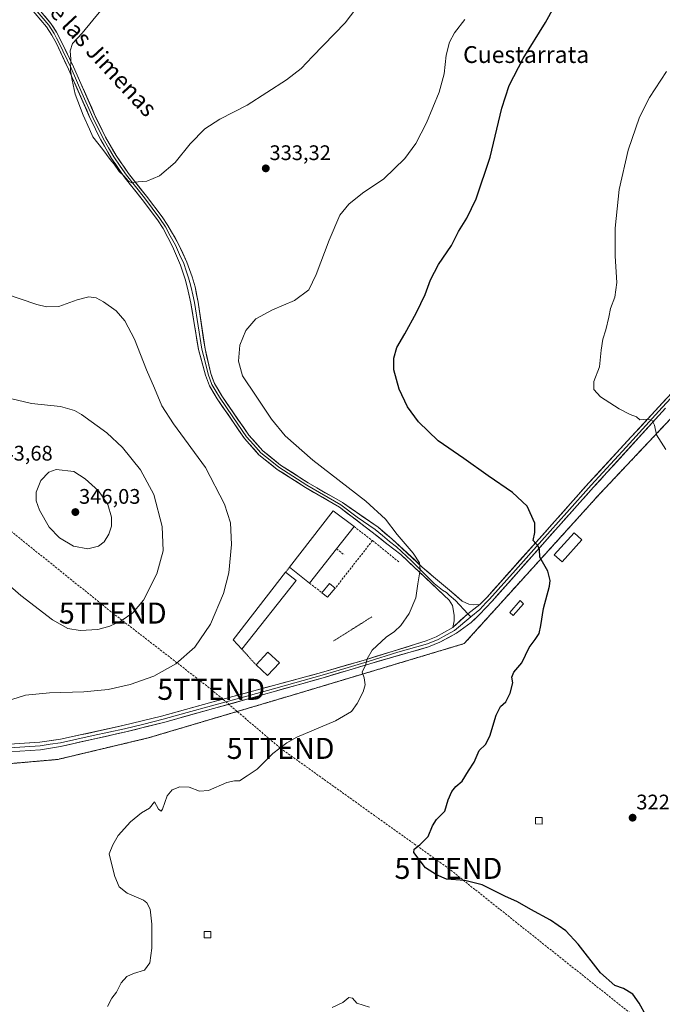
# Model space of a CAD drawing. Units: metres. Extents: x 615588 to 619108, y 4648415 to 4650785.
# Drawn here: x 618189 to 618494, y 4649867 to 4650335 of the extents above; entities that cross this region are included whole.
import ezdxf
from ezdxf.enums import TextEntityAlignment as Align

# ---------------------------------------------------------------- set-up
doc = ezdxf.new("R2010")
doc.units = ezdxf.units.M
doc.header["$MEASUREMENT"] = 0
doc.linetypes.add('TRAZOS', pattern=[0.75, 0.5, -0.25])
doc.linetypes.add('TRAZOSX2', pattern=[1.5, 1, -0.5])
doc.layers.get('0').update_dxf_attribs({"lineweight": 5})
for name, color, linetype, lineweight in [('Alambrada', 19, 'TRAZOS', 0), ('Carátula', 7, 'Continuous', 5), ('Conducción de hidrocarburos lineal', 6, 'TRAZOSX2', 0), ('Cultivos herbáceos CxS', 92, 'Continuous', 0), ('Curva de nivel maestra', 36, 'Continuous', 30), ('Curva de nivel normal', 36, 'Continuous', 0), ('Edificación', 1, 'Continuous', 13), ('Edificación Cxs', 1, 'Continuous', 13), ('Edificación industrial', 135, 'Continuous', 13), ('Edificación industrial Cxs', 135, 'Continuous', 13), ('Edificación ligera', 1, 'Continuous', 0), ('Edificación ligera Cxs', 1, 'Continuous', 0), ('Instalación de energía eléctrica', 135, 'TRAZOSX2', 0), ('Instalación de energía eléctrica Cxs', 135, 'Continuous', 0), ('Layer 0', 7, 'Continuous', 0), ('Muro lineal', 1, 'TRAZOSX2', 13), ('Núcleo urbano CxS', 19, 'Continuous', 0), ('Punto de cota en terreno', 7, 'Continuous', 0), ('Rótulo de punto de cota en terreno', 19, 'Continuous', 0), ('Texto cartográfico', 19, 'Continuous', 0), ('Torre de tendido puntual', 7, 'Continuous', 0), ('Valla', 19, 'TRAZOS', 0)]:
    doc.layers.add(name, color=color, linetype=linetype, lineweight=lineweight)
doc.styles.add('Arial', font='txt', dxfattribs={"height": 0.2})

# ---------------------------------------------------------------- blocks, each defined once
blk = doc.blocks.new('*U151')
at = {"layer": 'Cultivos herbáceos CxS', "color": 92, "linetype": 'Continuous', "lineweight": 0}
blk.add_polyline3d([(618573.48, 4650225.8, 315.2357), (618463.53, 4650109.12, 322.6317), (618421.741, 4650062.9284, 325.931), (618399.65, 4650038.51, 326.8402), (618321.25, 4650014.97, 331.334), (618249.59, 4649993.69, 332.4441), (618206.6, 4649983.46, 331.8148), (618181.01, 4649981.21, 332.6552), (618180.6759, 4649880.254, 333.238), (618180.59, 4649854.29, 331.8471)], dxfattribs=at)
blk = doc.blocks.new('*U166')
at = {"layer": 'Curva de nivel normal', "color": 36, "linetype": 'Continuous', "lineweight": 0}
blk.add_polyline3d([(618495.32, 4650130.7, 320), (618490.97, 4650137.72, 320), (618489.96, 4650142.24, 320), (618488.86, 4650144.52, 320), (618486.84, 4650145.12, 320), (618483.08, 4650144.8, 320), (618481.4, 4650146.25, 320), (618478.47, 4650147.39, 320), (618473.26, 4650150.04, 320), (618464.35, 4650155.72, 320), (618461.25, 4650159.19, 320), (618461.22, 4650163.05, 320), (618463.89, 4650170.06, 320), (618464.73, 4650177.9, 320), (618465.54, 4650183.15, 320), (618466.93, 4650187.54, 320), (618468.31, 4650193.69, 320), (618469.05, 4650197.75, 320), (618471.1, 4650203.15, 320), (618472.14, 4650210.08, 320), (618471.35, 4650222.55, 320), (618471.3, 4650235.94, 320), (618473.24, 4650254.3, 320), (618477.56, 4650272.99, 320), (618482.87, 4650288.64, 320), (618487.61, 4650297.99, 320), (618495.77, 4650310.41, 320)], dxfattribs=at)
blk = doc.blocks.new('*U170')
at = {"layer": 'Curva de nivel maestra', "color": 36, "linetype": 'Continuous', "lineweight": 30}
blk.add_polyline3d([(618486, 4649861.64, 325), (618482.76, 4649867.73, 325), (618479.65, 4649871.95, 325), (618475.35, 4649874.66, 325), (618471.14, 4649876.11, 325), (618464.36, 4649882, 325), (618453.82, 4649895.64, 325), (618447.96, 4649902, 325), (618440.64, 4649907.12, 325), (618431.3, 4649912.22, 325), (618424.92, 4649915.86, 325), (618418.99, 4649918.5, 325), (618408.15, 4649923.87, 325), (618399.91, 4649925.99, 325), (618391.3, 4649926.54, 325), (618386.5, 4649928.6, 325), (618381.22, 4649931.92, 325), (618375.77, 4649939.22, 325), (618375.94, 4649940.83, 325), (618378.6, 4649942.88, 325), (618382.48, 4649946.88, 325), (618384.52, 4649951.88, 325), (618386.53, 4649954.88, 325), (618390.38, 4649958.88, 325), (618392.1, 4649964.22, 325), (618393.73, 4649968.22, 325), (618395.67, 4649970.55, 325), (618398.61, 4649973.22, 325), (618401.76, 4649978.04, 325), (618404.45, 4649982.2, 325), (618406.74, 4649987.71, 325), (618409.73, 4649990.55, 325), (618411.89, 4649994.55, 325), (618414.79, 4650004.56, 325), (618416.85, 4650008.6, 325), (618419.37, 4650010.9, 325), (618421.41, 4650014.88, 325), (618422.7, 4650019.88, 325), (618422.3, 4650022.54, 325), (618423.28, 4650024.87, 325), (618427.07, 4650029.39, 325), (618430.56, 4650036.62, 325), (618433.42, 4650040.51, 325), (618435.18, 4650043.27, 325), (618436.1, 4650047.06, 325), (618437.23, 4650055.22, 325), (618440.16, 4650065.85, 325), (618440.48, 4650068.52, 325), (618439.4, 4650072.93, 325), (618435.6, 4650079.6, 325), (618435.33, 4650083.15, 325), (618434.72, 4650084.84, 325), (618432.42, 4650087.57, 325), (618433.21, 4650091.24, 325), (618433.25, 4650095.68, 325), (618429.54, 4650103.74, 325), (618422.62, 4650110.31, 325), (618411.02, 4650118.24, 325), (618399.48, 4650126.5, 325), (618387.28, 4650134.91, 325), (618377.94, 4650143.89, 325), (618372.73, 4650150.99, 325), (618368.79, 4650159.36, 325), (618366.22, 4650168.56, 325), (618366.16, 4650174.08, 325), (618367.69, 4650179.22, 325), (618371.44, 4650185.64, 325), (618377.01, 4650195.86, 325), (618381.07, 4650204.36, 325), (618383.72, 4650211.42, 325), (618387.43, 4650218.59, 325), (618393.6, 4650227.69, 325), (618397.01, 4650234.3, 325), (618400.91, 4650240.62, 325), (618405.28, 4650249.79, 325), (618411.97, 4650269.67, 325), (618417.56, 4650292.85, 325), (618420.94, 4650303.71, 325), (618427.63, 4650316.6, 325), (618438.31, 4650333.67, 325), (618446.42, 4650348.72, 325)], dxfattribs=at)
blk = doc.blocks.new('5PATER')
at = {"layer": 'Carátula', "linetype": 'Continuous', "lineweight": 5}
h = blk.add_hatch(color=250, dxfattribs=at)
edge = h.paths.add_edge_path()
edge.add_ellipse((0, 0.01), major_axis=(-1.33, -1.34), ratio=0.999422, start_angle=0, end_angle=360)
blk = doc.blocks.new('*U173')
at = {"layer": 'Alambrada', "color": 19, "linetype": 'TRAZOS', "lineweight": 0}
blk.add_polyline3d([(618573.4801, 4650225.8001, 315.3121), (618463.5301, 4650109.1201, 322.4893), (618399.6501, 4650038.5101, 327.1639), (618321.2501, 4650014.9701, 331.4025), (618249.5901, 4649993.6901, 332.6965), (618206.6001, 4649983.4601, 332.0311), (618181.0101, 4649981.2101, 332.9785), (618180.5901, 4649854.2901, 332.0264)], dxfattribs=at)
blk = doc.blocks.new('5TTEND')
blk.add_text('5TTEND', height=10).set_placement((0, 0), align=Align.MIDDLE_CENTER)

msp = doc.modelspace()

# ---------------------------------------------------------------- linework, layer by layer
at = {"layer": 'Alambrada', "color": 19, "linetype": 'TRAZOS', "lineweight": 0}
for points in [[(618316.64, 4650074.75, 332.41), (618314.82, 4650072.39, 332.73)], [(618294.03, 4650035.87, 333.07), (618300.82, 4650028.38, 332.74)]]:
    msp.add_polyline3d(points, dxfattribs=at)
at = {"layer": 'Conducción de hidrocarburos lineal', "color": 6, "linetype": 'TRAZOSX2', "lineweight": 0}
msp.add_polyline3d([(617069.38, 4650752.44, 317.45), (617093.62, 4650734.33, 318.13), (617267.81, 4650584.67, 319.89), (617384.52, 4650586.36, 317.28), (617446.5, 4650612.97, 316.39), (617536.84, 4650589.83, 318.43), (617797.59, 4650395.07, 324.92), (617822.23, 4650378.76, 326.44), (617934.62, 4650283.3, 342.99), (618051.13, 4650193.3, 336.8), (618134.2, 4650132.33, 345.85), (618232.76, 4650053, 340.84), (618279.5, 4650016.78, 333.06), (618312.46, 4649988.71, 329.91), (618392.15, 4649931.71, 324.82), (618597.41, 4649768.2, 330.87), (618727.55, 4649667.69, 337.1), (618825.06, 4649589.92, 340.14), (618914.28, 4649520.23, 343.15), (618967.08, 4649480.11, 342.48), (619056.62, 4649408.89, 348.21), (619073.73, 4649395.4, 348.19)], dxfattribs=at)
at = {"layer": 'Cultivos herbáceos CxS', "color": 92, "linetype": 'Continuous', "lineweight": 0}
msp.add_polyline3d([(618573.48, 4650225.8, 315.24), (618463.53, 4650109.12, 322.63), (618421.74, 4650062.93, 325.93), (618399.65, 4650038.51, 326.84), (618321.25, 4650014.97, 331.33), (618249.59, 4649993.69, 332.44), (618206.6, 4649983.46, 331.81), (618181.01, 4649981.21, 332.66), (618180.68, 4649880.25, 333.24), (618180.59, 4649854.29, 331.85)], dxfattribs=at)
at = {"layer": 'Curva de nivel normal', "color": 36, "linetype": 'Continuous', "lineweight": 0}
for points in [[(618353.3, 4650346.9, 330), (618343.06, 4650333.54, 330), (618327.64, 4650317.48, 330), (618322.26, 4650311.78, 330), (618315.23, 4650306.41, 330), (618296.6, 4650294.34, 330), (618283.61, 4650287.74, 330), (618276.42, 4650283.06, 330), (618269.51, 4650276.03, 330), (618262.42, 4650267.12, 330), (618254.94, 4650260.8, 330), (618248.95, 4650258.26, 330), (618244.76, 4650257.86, 330), (618241.84, 4650257.5, 330), (618240.24, 4650258.19, 330), (618237.79, 4650260.87, 330), (618235.88, 4650262.78, 330), (618233.48, 4650266.38, 330), (618231.56, 4650268.53, 330), (618228.12, 4650273.28, 330), (618223.36, 4650279.33, 330), (618221.7, 4650282.94, 330), (618218.68, 4650289.64, 330), (618214.89, 4650299.57, 330), (618213.48, 4650306.19, 330), (618212.72, 4650310.85, 330), (618212.84, 4650316.13, 330), (618212.51, 4650320.13, 330), (618213.57, 4650323.7, 330), (618218.29, 4650328.62, 330), (618223.29, 4650334.71, 330), (618231.1, 4650344.14, 330)], [(618230.34, 4649866.11, 330), (618232.34, 4649870.07, 330), (618234.55, 4649872.9, 330), (618236.76, 4649877.27, 330), (618239.4, 4649880.3, 330), (618242.64, 4649881.83, 330), (618247.84, 4649883.29, 330), (618250.41, 4649886.76, 330), (618251.28, 4649893.85, 330), (618251.29, 4649905.23, 330), (618250.48, 4649912.29, 330), (618249, 4649915.33, 330), (618247.37, 4649916.64, 330), (618239.56, 4649919.98, 330), (618235.77, 4649922.98, 330), (618233.72, 4649927.86, 330), (618232.16, 4649934.04, 330), (618231.13, 4649938.63, 330), (618232.87, 4649942.88, 330), (618235.36, 4649947.3, 330), (618241.18, 4649953.88, 330), (618246.43, 4649958.06, 330), (618250.28, 4649960.38, 330), (618252.61, 4649963.25, 330), (618254.54, 4649959.83, 330), (618255.72, 4649958.93, 330), (618256.35, 4649959.82, 330), (618258.54, 4649966.16, 330), (618260.94, 4649969.08, 330), (618264.64, 4649970.44, 330), (618269.06, 4649970.25, 330), (618273.97, 4649968.32, 330), (618278.28, 4649968.66, 330), (618286.94, 4649972.47, 330), (618290.61, 4649973.3, 330), (618292.94, 4649973.26, 330), (618296.61, 4649975.64, 330), (618301.28, 4649978.87, 330), (618308.8, 4649986.26, 330), (618315.45, 4649991.38, 330), (618320.24, 4649993.98, 330), (618338.6, 4650001.74, 330), (618346.14, 4650006.32, 330), (618348.87, 4650009.97, 330), (618351.72, 4650015.65, 330), (618352.69, 4650018.87, 330), (618352.17, 4650022.21, 330), (618351.23, 4650024.87, 330), (618352.76, 4650028.32, 330), (618353.5, 4650031.33, 330), (618355.88, 4650035.32, 330), (618362.6, 4650041.49, 330), (618366.52, 4650044.33, 330), (618369.48, 4650047.15, 330), (618373.56, 4650052.87, 330), (618376.64, 4650060.21, 330), (618377.6, 4650066.87, 330), (618378.68, 4650073.58, 330), (618378.48, 4650076.96, 330), (618375.38, 4650081.4, 330), (618367.83, 4650090.37, 330), (618362.27, 4650097.67, 330), (618352.88, 4650106.14, 330), (618327.79, 4650125.73, 330), (618314.59, 4650137.26, 330), (618308.18, 4650145.16, 330), (618300.87, 4650156.14, 330), (618294.39, 4650165.81, 330), (618292.52, 4650172.66, 330), (618293.05, 4650180.3, 330), (618295.9, 4650187.25, 330), (618300.77, 4650192.79, 330), (618308.61, 4650197.04, 330), (618319.07, 4650201.46, 330), (618325.9, 4650206.53, 330), (618329.4, 4650213.82, 330), (618335.48, 4650230.25, 330), (618340.61, 4650242.04, 330), (618344.94, 4650247.36, 330), (618351.41, 4650252.51, 330), (618361.49, 4650259.42, 330), (618371.4, 4650269.06, 330), (618376.73, 4650276.08, 330), (618381.82, 4650286.01, 330), (618387.76, 4650300.52, 330), (618390.08, 4650309.26, 330), (618391.15, 4650318.13, 330), (618392.68, 4650324.25, 330), (618394.99, 4650328.73, 330), (618399.95, 4650335.01, 330)], [(618173.75, 4650207.32, 335), (618196.76, 4650199.58, 335), (618201.28, 4650198.46, 335), (618207.19, 4650198.7, 335), (618215.79, 4650201.83, 335), (618221.36, 4650203.24, 335), (618224.84, 4650202.75, 335), (618228.42, 4650200.9, 335), (618234.43, 4650196.69, 335), (618238.56, 4650191.93, 335), (618243.04, 4650183.13, 335), (618248.78, 4650168.59, 335), (618252.63, 4650159.82, 335), (618256, 4650151.52, 335), (618261.6, 4650142.92, 335), (618276.86, 4650122.12, 335), (618285.8, 4650104.7, 335), (618288.62, 4650095.9, 335), (618289.21, 4650085.54, 335), (618287.9, 4650072.14, 335), (618285.31, 4650062.27, 335), (618279.12, 4650047.81, 335), (618271.7, 4650036.87, 335), (618262.66, 4650028.9, 335), (618252.34, 4650022.99, 335), (618241.05, 4650019, 335), (618230.64, 4650016.7, 335), (618219.06, 4650015.54, 335), (618202.71, 4650015.04, 335), (618191.39, 4650013.93, 335), (618184.76, 4650011.94, 335)], [(618217.36, 4650044.72, 340), (618225.72, 4650045.28, 340), (618231.42, 4650046.74, 340), (618236.74, 4650049.34, 340), (618242.29, 4650053.14, 340), (618247.28, 4650059.1, 340), (618253.71, 4650071.73, 340), (618256.72, 4650082.62, 340), (618256.25, 4650094.09, 340), (618252.3, 4650109.3, 340), (618245.94, 4650121.08, 340), (618237.46, 4650131.7, 340), (618229.99, 4650138.7, 340), (618217.95, 4650147.44, 340), (618214.6, 4650149.31, 340), (618207.91, 4650151.2, 340), (618194.1, 4650152.61, 340), (618184.26, 4650154.98, 340)], [(618220.89, 4650083.53, 345), (618226.04, 4650084.86, 345), (618228.71, 4650086.93, 345), (618230.92, 4650090.48, 345), (618232.09, 4650094.25, 345), (618232.13, 4650098.66, 345), (618230.48, 4650104.53, 345), (618225.92, 4650111.12, 345), (618219.61, 4650116.75, 345), (618214.32, 4650120.23, 345), (618205.81, 4650121.28, 345), (618202.37, 4650119.93, 345), (618198.6, 4650116.08, 345), (618196.44, 4650110.42, 345), (618196.4, 4650106.32, 345), (618198.04, 4650101.96, 345), (618202.63, 4650093.88, 345), (618207.44, 4650088.69, 345), (618214.14, 4650084.73, 345), (618220.89, 4650083.53, 345)], [(618174.03, 4650074.35, 340), (618189.17, 4650061.3, 340), (618204.15, 4650049.74, 340), (618211.47, 4650045.72, 340), (618217.36, 4650044.72, 340)], [(618354.73, 4649865.69, 330), (618348.7, 4649867.7, 330), (618346.68, 4649870.06, 330), (618344.81, 4649870.32, 330), (618341.99, 4649867.94, 330), (618337, 4649865.62, 330)]]:
    msp.add_polyline3d(points, dxfattribs=at)
at = {"layer": 'Edificación', "color": 1, "linetype": 'Continuous', "lineweight": 13}
for points in [[(618319.87, 4650068.46, 332.23), (618294.03, 4650035.87, 333.07), (618290.01, 4650040.33, 333.71), (618314.82, 4650072.39, 332.73), (618319.87, 4650068.46, 332.23)], [(618338.39, 4650064.85, 331.77), (618334.66, 4650060.5, 331.8), (618332.05, 4650062.66, 331.81), (618335.7, 4650067.1, 331.76), (618338.39, 4650064.85, 331.77)], [(618311.97, 4650029.4, 332.05), (618306.3, 4650023.36, 332.09), (618300.82, 4650028.38, 332.74), (618306.42, 4650034.48, 332.31), (618311.97, 4650029.4, 332.05)]]:
    msp.add_polyline3d(points, dxfattribs=at)
at = {"layer": 'Edificación Cxs', "color": 1, "linetype": 'Continuous', "lineweight": 13}
for points in [[(618319.87, 4650068.46, 332.23), (618294.03, 4650035.87, 333.07), (618290.01, 4650040.33, 333.71), (618314.82, 4650072.39, 332.73), (618319.87, 4650068.46, 332.23)], [(618338.39, 4650064.85, 331.77), (618334.66, 4650060.5, 331.8), (618332.05, 4650062.66, 331.81), (618335.7, 4650067.1, 331.76), (618338.39, 4650064.85, 331.77)], [(618311.97, 4650029.4, 332.05), (618306.3, 4650023.36, 332.09), (618300.82, 4650028.38, 332.74), (618306.42, 4650034.48, 332.31), (618311.97, 4650029.4, 332.05)]]:
    msp.add_polyline3d(points, close=True, dxfattribs=at)
at = {"layer": 'Edificación industrial', "color": 135, "linetype": 'Continuous', "lineweight": 13}
msp.add_polyline3d([(618339.03, 4650083.53, 331.82), (618326.22, 4650067.24, 332.02), (618316.64, 4650074.75, 332.41), (618337.44, 4650101.61, 331.81), (618347.34, 4650094.08, 331.59), (618339.03, 4650083.53, 331.82)], dxfattribs=at)
at = {"layer": 'Edificación industrial Cxs', "color": 135, "linetype": 'Continuous', "lineweight": 13}
msp.add_polyline3d([(618339.03, 4650083.53, 331.82), (618326.22, 4650067.24, 332.02), (618316.64, 4650074.75, 332.41), (618337.44, 4650101.61, 331.81), (618347.34, 4650094.08, 331.59), (618339.03, 4650083.53, 331.82)], close=True, dxfattribs=at)
at = {"layer": 'Edificación ligera', "color": 1, "linetype": 'Continuous', "lineweight": 0}
for points in [[(618455.51, 4650087.78, 324.19), (618446.1, 4650077.34, 324.5), (618442.37, 4650080.71, 324.59), (618451.79, 4650091.15, 324.22), (618455.51, 4650087.78, 324.19)], [(618427.88, 4650057.44, 325.72), (618422.96, 4650051.81, 325.81), (618421.28, 4650053.28, 325.86), (618426.19, 4650058.91, 325.82), (618427.88, 4650057.44, 325.72)], [(618436.72, 4649955.83, 323.23), (618436.62, 4649952.76, 323.37), (618433.45, 4649952.87, 323.36), (618433.55, 4649955.94, 323.25), (618436.72, 4649955.83, 323.23)], [(618279.39, 4649898.64, 328.13), (618276.22, 4649898.64, 328.29), (618276.22, 4649901.71, 328.33), (618279.39, 4649901.71, 328.18), (618279.39, 4649898.64, 328.13)]]:
    msp.add_polyline3d(points, dxfattribs=at)
at = {"layer": 'Edificación ligera Cxs', "color": 1, "linetype": 'Continuous', "lineweight": 0}
for points in [[(618455.51, 4650087.78, 324.19), (618446.1, 4650077.34, 324.5), (618442.37, 4650080.71, 324.59), (618451.79, 4650091.15, 324.22), (618455.51, 4650087.78, 324.19)], [(618427.88, 4650057.44, 325.72), (618422.96, 4650051.81, 325.81), (618421.28, 4650053.28, 325.86), (618426.19, 4650058.91, 325.82), (618427.88, 4650057.44, 325.72)], [(618436.72, 4649955.83, 323.23), (618436.62, 4649952.76, 323.37), (618433.45, 4649952.87, 323.36), (618433.55, 4649955.94, 323.25), (618436.72, 4649955.83, 323.23)], [(618279.39, 4649898.64, 328.13), (618276.22, 4649898.64, 328.29), (618276.22, 4649901.71, 328.33), (618279.39, 4649901.71, 328.18), (618279.39, 4649898.64, 328.13)]]:
    msp.add_polyline3d(points, close=True, dxfattribs=at)
at = {"layer": 'Instalación de energía eléctrica', "color": 135, "linetype": 'TRAZOSX2', "lineweight": 0}
msp.add_polyline3d([(618811.6, 4649865.24, 328.51), (618809.88, 4649871, 328.1), (618805.38, 4649916.86, 325.49), (618786.14, 4649976.63, 322.04), (618756.26, 4650046.65, 319.16), (618713.69, 4650104.38, 317.37), (618702.97, 4650110.42, 317), (618695.38, 4650114.7, 316.46), (618683.19, 4650121.58, 315.64), (618573.48, 4650225.8, 315.31), (618463.53, 4650109.12, 322.49), (618421.74, 4650062.93, 326.05), (618399.65, 4650038.51, 327.16), (618321.25, 4650014.97, 331.4), (618249.59, 4649993.69, 332.7), (618206.6, 4649983.46, 332.03), (618181.01, 4649981.21, 332.98), (618180.68, 4649880.25, 333.47), (618180.59, 4649854.29, 332.03)], dxfattribs=at)
at = {"layer": 'Instalación de energía eléctrica Cxs', "color": 135, "linetype": 'Continuous', "lineweight": 0}
msp.add_polyline3d([(618180.59, 4649854.29, 332.03), (618180.68, 4649880.25, 333.47), (618181.01, 4649981.21, 332.98), (618206.6, 4649983.46, 332.03), (618249.59, 4649993.69, 332.7), (618321.25, 4650014.97, 331.4), (618399.65, 4650038.51, 327.16), (618421.74, 4650062.93, 326.05), (618463.53, 4650109.12, 322.49), (618573.48, 4650225.8, 315.31), (618683.19, 4650121.58, 315.64), (618695.38, 4650114.7, 316.46), (618702.97, 4650110.42, 317), (618713.69, 4650104.38, 317.37), (618756.26, 4650046.65, 319.16), (618786.14, 4649976.63, 322.04), (618805.38, 4649916.86, 325.49), (618809.88, 4649871, 328.1), (618811.6, 4649865.24, 328.51)], dxfattribs=at)
at = {"layer": 'Layer 0', "linetype": 'Continuous', "lineweight": 0}
for points in [[(618407.05, 4650057.13), (618410.53, 4650060.64), (618435.24, 4650088.33), (618458.84, 4650114.82), (618492.04, 4650151), (618546.14, 4650209.47), (618581, 4650248.03), (618594.59, 4650262.67), (618606.91, 4650276.27), (618624.07, 4650299.34), (618642.33, 4650325.27), (618654.51, 4650343.48), (618674.33, 4650372.47), (618708.35, 4650423.16), (618726.76, 4650449.51), (618755.55, 4650492.65), (618780.68, 4650530.88), (618797.28, 4650556.14), (618799.49, 4650560.2), (618801.34, 4650564.53)], [(618394.22, 4650046.15), (618394.83, 4650049.25), (618394.87, 4650052), (618394.09, 4650056.54), (618392.47, 4650059.08), (618389.96, 4650061.57), (618369.57, 4650080.77), (618362.91, 4650085.92), (618355.89, 4650091.5), (618340.42, 4650103.32), (618324.24, 4650112.69), (618310.91, 4650121.23), (618302.18, 4650128.24), (618295.29, 4650136), (618282.29, 4650154.84), (618278.66, 4650161.05), (618276.78, 4650166.1), (618273.48, 4650178.31), (618269.82, 4650200.27), (618268.2, 4650207.4), (618267.12, 4650211.65), (618264.89, 4650218.33), (618261.16, 4650227.24), (618256.71, 4650235.77), (618254.03, 4650239.79), (618246.77, 4650249.46), (618238.21, 4650260.34), (618232.12, 4650269.02), (618227.09, 4650277.89), (618222.11, 4650288.01), (618211.78, 4650311.43), (618206.01, 4650323.58), (618203.84, 4650327.68), (618201.29, 4650331.64), (618193.26, 4650341.11)], [(618194.24, 4650341.98), (618202.34, 4650332.42), (618204.97, 4650328.34), (618206.09, 4650326.22), (618207.18, 4650324.17), (618212.97, 4650311.98), (618218.13, 4650300.27), (618223.29, 4650288.56), (618228.24, 4650278.5), (618230.71, 4650274.15), (618233.23, 4650269.72), (618236.27, 4650265.38), (618239.26, 4650261.12), (618247.8, 4650250.26), (618255.09, 4650240.55), (618257.82, 4650236.46), (618260.04, 4650232.2), (618262.6, 4650227.79), (618264.46, 4650223.33), (618266.44, 4650219.04), (618267.69, 4650215.58), (618268.78, 4650212.33), (618269.35, 4650210.12), (618270.05, 4650207.72), (618270.86, 4650204.16), (618271.55, 4650200.54), (618273.38, 4650189.56), (618275.03, 4650178.42), (618276.68, 4650172.32), (618278.03, 4650166.48), (618279.85, 4650161.61), (618281.66, 4650158.5), (618283.39, 4650155.54), (618289.82, 4650146.23), (618296.32, 4650136.81), (618299.64, 4650133.07), (618303.08, 4650129.19), (618307.45, 4650125.68), (618311.67, 4650122.29), (618318.34, 4650118.02), (618324.92, 4650113.8), (618341.12, 4650104.42), (618348.85, 4650098.51), (618357.32, 4650092.66), (618360.83, 4650089.87), (618364.11, 4650087.09), (618367.44, 4650084.52), (618374.66, 4650077.84), (618385.45, 4650067.11), (618389.27, 4650063.96), (618391.3, 4650062.73), (618392.55, 4650061.49), (618395.58, 4650058.91), (618401.4, 4650052.7)], [(618195.21, 4650342.84), (618203.38, 4650333.2), (618206.09, 4650328.99), (618208.34, 4650324.75), (618214.15, 4650312.52), (618224.47, 4650289.11), (618229.39, 4650279.11), (618234.33, 4650270.41), (618240.3, 4650261.89), (618248.83, 4650251.05), (618256.15, 4650241.3), (618258.92, 4650237.15), (618264.03, 4650228.33), (618267.98, 4650219.74), (618270.49, 4650212.83), (618271.89, 4650208.04), (618273.28, 4650200.8), (618276.58, 4650178.53), (618279.28, 4650166.86), (618281.03, 4650162.16), (618284.49, 4650156.23), (618297.35, 4650137.61), (618303.98, 4650130.13), (618312.43, 4650123.35), (618325.59, 4650114.91), (618341.81, 4650105.52), (618358.75, 4650093.82), (618365.31, 4650088.26), (618379.75, 4650074.9), (618385, 4650070.19), (618392.63, 4650063.89), (618398.69, 4650058.74), (618401.88, 4650057.32), (618403.93, 4650056.99), (618407.05, 4650057.13)], [(618571.22, 4650234.75), (618558.12, 4650220.27), (618547.88, 4650209.22), (618520.68, 4650179.9), (618493.63, 4650150.66), (618476.56, 4650131.9), (618459.96, 4650113.81), (618448.35, 4650100.81), (618436.55, 4650087.56), (618424.06, 4650073.47), (618411.7, 4650059.63), (618409.96, 4650057.87), (618407, 4650054.74), (618402.78, 4650051.21)], [(618495.22, 4650150.32), (618461.07, 4650112.79), (618437.86, 4650086.79), (618412.87, 4650058.61), (618406.95, 4650052.34), (618403.01, 4650048.55), (618395.96, 4650043.45), (618388.15, 4650039.16), (618382.73, 4650036.93), (618354.76, 4650028.95), (618332.6, 4650022.26), (618280.67, 4650007.62), (618257.48, 4650001.25), (618239.02, 4649996.58), (618207.9, 4649989.62), (618198.47, 4649988.02), (618183.77, 4649987.06)], [(618407.05, 4650057.13), (618401.4, 4650052.7), (618394.22, 4650046.15)], [(618407.05, 4650057.13), (618401.4, 4650052.7), (618394.22, 4650046.15)], [(618183.72, 4649988.92), (618191.07, 4649989.4), (618198.29, 4649989.87), (618203, 4649990.67), (618207.96, 4649991.34), (618223.52, 4649994.82), (618238.31, 4649998.07), (618247.49, 4650000.27), (618256.72, 4650002.6), (618268.09, 4650005.83), (618279.68, 4650009.01), (618306.25, 4650016.18), (618332.22, 4650023.5), (618342.9, 4650026.64), (618353.98, 4650029.99), (618368.21, 4650034.39), (618382.2, 4650038.38), (618387.21, 4650040.44), (618391.19, 4650042.66), (618395.09, 4650044.8), (618402.78, 4650051.21)], [(618401.4, 4650052.7), (618402.78, 4650051.21)], [(618183.66, 4649990.77), (618198.1, 4649991.72), (618208.01, 4649993.06), (618237.6, 4649999.56), (618255.95, 4650003.95), (618278.69, 4650010.4), (618331.83, 4650024.74), (618353.19, 4650031.02), (618381.66, 4650039.82), (618386.27, 4650041.72), (618394.22, 4650046.15)]]:
    msp.add_lwpolyline(points, dxfattribs=at)
for points in [[(618200.66, 4650336.41, 331.05), (618203.38, 4650333.2, 330.8), (618204.74, 4650331.1, 330.69), (618206.09, 4650328.99, 330.56), (618208.34, 4650324.75, 330.32), (618210.28, 4650320.67, 330.18), (618212.21, 4650316.6, 330.05), (618214.15, 4650312.52, 329.85), (618215.87, 4650308.62, 329.79), (618217.59, 4650304.72, 329.7), (618219.31, 4650300.82, 329.68), (618221.03, 4650296.91, 329.7), (618222.75, 4650293.01, 329.64), (618224.47, 4650289.11, 329.65), (618226.11, 4650285.78, 329.69), (618227.75, 4650282.44, 329.7), (618229.39, 4650279.11, 329.69), (618231.04, 4650276.21, 329.72), (618232.68, 4650273.31, 329.72), (618234.33, 4650270.41, 329.77), (618236.32, 4650267.57, 329.79), (618238.31, 4650264.73, 329.78), (618240.3, 4650261.89, 329.85), (618243.14, 4650258.28, 329.94), (618245.99, 4650254.66, 330.17), (618248.83, 4650251.05, 330.43), (618251.27, 4650247.8, 330.72), (618253.71, 4650244.55, 331.04), (618256.15, 4650241.3, 331.31), (618258.92, 4650237.15, 331.5), (618260.62, 4650234.21, 331.65), (618262.33, 4650231.27, 331.73), (618264.03, 4650228.33, 331.82), (618266.01, 4650224.04, 331.97), (618267.98, 4650219.74, 332.03), (618269.24, 4650216.29, 332.13), (618270.49, 4650212.83, 332.21), (618271.89, 4650208.04, 332.24), (618272.59, 4650204.42, 332.22), (618273.28, 4650200.8, 332.17), (618273.94, 4650196.35, 332.09), (618274.6, 4650191.89, 331.99), (618275.26, 4650187.44, 331.89), (618275.92, 4650182.98, 331.83), (618276.58, 4650178.53, 331.78), (618277.48, 4650174.64, 331.68), (618278.38, 4650170.75, 331.57), (618279.28, 4650166.86, 331.56), (618280.16, 4650164.51, 331.58), (618281.03, 4650162.16, 331.67), (618282.76, 4650159.2, 331.66), (618284.49, 4650156.23, 331.72), (618287.06, 4650152.51, 331.9), (618289.63, 4650148.78, 331.81), (618292.21, 4650145.06, 332.01), (618294.78, 4650141.33, 331.99), (618297.35, 4650137.61, 332.09), (618300.67, 4650133.87, 331.98), (618303.98, 4650130.13, 332.03), (618306.8, 4650127.87, 332.05), (618309.61, 4650125.61, 331.92), (618312.43, 4650123.35, 332.02), (618315.72, 4650121.24, 331.77), (618319.01, 4650119.13, 331.81), (618322.3, 4650117.02, 331.72), (618325.59, 4650114.91, 331.71), (618329.65, 4650112.56, 331.6), (618333.7, 4650110.22, 331.45), (618337.76, 4650107.87, 331.44), (618341.81, 4650105.52, 331.27), (618345.2, 4650103.18, 331.23), (618348.59, 4650100.84, 331.05), (618351.97, 4650098.5, 331.03), (618355.36, 4650096.16, 330.85), (618358.75, 4650093.82, 330.85), (618362.03, 4650091.04, 330.74), (618365.31, 4650088.26, 330.65), (618368.92, 4650084.92, 330.48), (618372.53, 4650081.58, 330.27), (618376.14, 4650078.24, 330.16), (618379.75, 4650074.9, 329.71), (618382.38, 4650072.55, 329.46), (618385, 4650070.19, 329.05), (618388.82, 4650067.04, 328.56), (618392.63, 4650063.89, 328.21), (618395.66, 4650061.32, 327.93), (618398.69, 4650058.74, 327.73), (618401.88, 4650057.32, 327.47), (618403.93, 4650056.99, 327.28), (618407.05, 4650057.13, 327.01), (618407.05, 4650057.13, 327.01), (618404.22, 4650054.91, 327.27), (618401.4, 4650052.7, 327.4), (618397.81, 4650049.42, 327.59), (618394.22, 4650046.15, 327.79), (618394.83, 4650049.25, 327.68), (618394.87, 4650052, 327.72), (618394.09, 4650056.54, 327.9), (618392.47, 4650059.08, 328.06), (618389.96, 4650061.57, 328.36), (618386.56, 4650064.77, 328.78), (618383.16, 4650067.97, 329.3), (618379.77, 4650071.17, 329.77), (618376.37, 4650074.37, 330.17), (618372.97, 4650077.57, 330.49), (618369.57, 4650080.77, 330.73), (618366.24, 4650083.35, 330.95), (618362.91, 4650085.92, 331.06), (618359.4, 4650088.71, 331.17), (618355.89, 4650091.5, 331.27), (618352.02, 4650094.46, 331.27), (618348.16, 4650097.41, 331.35), (618344.29, 4650100.37, 331.46), (618340.42, 4650103.32, 331.58), (618336.38, 4650105.66, 331.65), (618332.33, 4650108.01, 331.8), (618328.29, 4650110.35, 331.9), (618324.24, 4650112.69, 332.05), (618320.91, 4650114.83, 332.01), (618317.58, 4650116.96, 332.15), (618314.24, 4650119.1, 332.17), (618310.91, 4650121.23, 332.31), (618308, 4650123.57, 332.31), (618305.09, 4650125.9, 332.38), (618302.18, 4650128.24, 332.44), (618299.88, 4650130.83, 332.43), (618297.59, 4650133.41, 332.4), (618295.29, 4650136, 332.49), (618292.69, 4650139.77, 332.39), (618290.09, 4650143.54, 332.48), (618287.49, 4650147.3, 332.25), (618284.89, 4650151.07, 332.26), (618282.29, 4650154.84, 332.11), (618280.48, 4650157.95, 332.14), (618278.66, 4650161.05, 332.1), (618277.72, 4650163.58, 331.91), (618276.78, 4650166.1, 331.93), (618275.68, 4650170.17, 332), (618274.58, 4650174.24, 332.05), (618273.48, 4650178.31, 332.03), (618272.75, 4650182.7, 332.06), (618272.02, 4650187.09, 332.09), (618271.28, 4650191.49, 332.17), (618270.55, 4650195.88, 332.3), (618269.82, 4650200.27, 332.38), (618269.01, 4650203.84, 332.4), (618268.2, 4650207.4, 332.38), (618267.12, 4650211.65, 332.31), (618266.01, 4650214.99, 332.23), (618264.89, 4650218.33, 332.14), (618263.03, 4650222.79, 332.04), (618261.16, 4650227.24, 331.87), (618258.94, 4650231.51, 331.78), (618256.71, 4650235.77, 331.56), (618254.03, 4650239.79, 331.45), (618251.61, 4650243.01, 331.07), (618249.19, 4650246.24, 330.84), (618246.77, 4650249.46, 330.44), (618243.92, 4650253.09, 330.32), (618241.06, 4650256.71, 330.11), (618238.21, 4650260.34, 330.06), (618236.18, 4650263.23, 329.89), (618234.15, 4650266.13, 329.93), (618232.12, 4650269.02, 329.88), (618230.44, 4650271.98, 329.86), (618228.77, 4650274.93, 329.84), (618227.09, 4650277.89, 329.77), (618225.43, 4650281.26, 329.8), (618223.77, 4650284.64, 329.83), (618222.11, 4650288.01, 329.79), (618220.39, 4650291.91, 329.8), (618218.67, 4650295.82, 329.83), (618216.95, 4650299.72, 329.82), (618215.22, 4650303.62, 329.86), (618213.5, 4650307.53, 329.98), (618211.78, 4650311.43, 330.08), (618209.86, 4650315.48, 330.2), (618207.93, 4650319.53, 330.35), (618206.01, 4650323.58, 330.5), (618203.84, 4650327.68, 330.7), (618201.29, 4650331.64, 330.92), (618198.61, 4650334.8, 331.22), (618195.94, 4650337.95, 331.36)], [(618188.47, 4649991.09, 333.44), (618193.29, 4649991.4, 333.35), (618198.1, 4649991.72, 333.26), (618201.4, 4649992.17, 333.16), (618204.71, 4649992.61, 333.11), (618208.01, 4649993.06, 333.09), (618212.24, 4649993.99, 333.19), (618216.46, 4649994.92, 333.25), (618220.69, 4649995.85, 333.16), (618224.92, 4649996.77, 333.09), (618229.15, 4649997.7, 333.04), (618233.37, 4649998.63, 333.07), (618237.6, 4649999.56, 333.19), (618242.19, 4650000.66, 333.19), (618246.78, 4650001.76, 333.06), (618251.36, 4650002.85, 332.93), (618255.95, 4650003.95, 333.01), (618260.5, 4650005.24, 332.99), (618265.05, 4650006.53, 332.85), (618269.59, 4650007.82, 332.75), (618274.14, 4650009.11, 332.77), (618278.69, 4650010.4, 332.72), (618283.12, 4650011.6, 332.61), (618287.55, 4650012.79, 332.49), (618291.98, 4650013.99, 332.41), (618296.4, 4650015.18, 332.29), (618300.83, 4650016.38, 332.12), (618305.26, 4650017.57, 331.96), (618309.69, 4650018.77, 331.85), (618314.12, 4650019.96, 331.68), (618318.55, 4650021.16, 331.49), (618322.97, 4650022.35, 331.32), (618327.4, 4650023.55, 331.19), (618331.83, 4650024.74, 331.05), (618336.1, 4650026, 330.84), (618340.37, 4650027.25, 330.63), (618344.65, 4650028.51, 330.43), (618348.92, 4650029.76, 330.22), (618353.19, 4650031.02, 330), (618357.94, 4650032.49, 329.76), (618362.68, 4650033.95, 329.52), (618367.43, 4650035.42, 329.29), (618372.17, 4650036.89, 328.97), (618376.92, 4650038.35, 328.7), (618381.66, 4650039.82, 328.48), (618386.27, 4650041.72, 328.2), (618390.25, 4650043.94, 327.96), (618394.22, 4650046.15, 327.79), (618397.81, 4650049.42, 327.59), (618401.4, 4650052.7, 327.4), (618404.22, 4650054.91, 327.27), (618407.05, 4650057.13, 327.01), (618410.53, 4650060.64, 326.79), (618413.62, 4650064.1, 326.52), (618416.71, 4650067.56, 326.23), (618419.8, 4650071.02, 326.06), (618422.89, 4650074.49, 325.8), (618425.97, 4650077.95, 325.59), (618429.06, 4650081.41, 325.34), (618432.15, 4650084.87, 325.06), (618435.24, 4650088.33, 324.79), (618438.19, 4650091.64, 324.49), (618441.14, 4650094.95, 324.26), (618444.09, 4650098.26, 323.94), (618447.04, 4650101.58, 323.6), (618449.99, 4650104.89, 323.38), (618452.94, 4650108.2, 323.03), (618455.89, 4650111.51, 322.74), (618458.84, 4650114.82, 322.48), (618462.16, 4650118.44, 322.14), (618465.48, 4650122.06, 321.78), (618468.8, 4650125.67, 321.45), (618472.12, 4650129.29, 321.15), (618475.44, 4650132.91, 320.91), (618478.76, 4650136.53, 320.59), (618482.08, 4650140.15, 320.3), (618485.4, 4650143.76, 320.05), (618488.72, 4650147.38, 319.71), (618492.04, 4650151, 319.39), (618495.42, 4650154.65, 319.15)], [(618495.22, 4650150.32, 319.37), (618492.12, 4650146.91, 319.67), (618489.01, 4650143.5, 319.94), (618485.91, 4650140.08, 320.21), (618482.8, 4650136.67, 320.49), (618479.7, 4650133.26, 320.78), (618476.59, 4650129.85, 321.06), (618473.49, 4650126.44, 321.31), (618470.38, 4650123.03, 321.6), (618467.28, 4650119.61, 321.9), (618464.17, 4650116.2, 322.19), (618461.07, 4650112.79, 322.52), (618457.75, 4650109.08, 322.83), (618454.44, 4650105.36, 323.14), (618451.12, 4650101.65, 323.44), (618447.81, 4650097.93, 323.78), (618444.49, 4650094.22, 324.08), (618441.18, 4650090.5, 324.39), (618437.86, 4650086.79, 324.68), (618434.74, 4650083.27, 324.92), (618431.61, 4650079.75, 325.28), (618428.49, 4650076.22, 325.55), (618425.37, 4650072.7, 325.76), (618422.24, 4650069.18, 326), (618419.12, 4650065.66, 326.21), (618415.99, 4650062.13, 326.46), (618412.87, 4650058.61, 326.72), (618409.91, 4650055.48, 326.85), (618406.95, 4650052.34, 327.13), (618404.98, 4650050.45, 327.24), (618403.01, 4650048.55, 327.43), (618399.49, 4650046, 327.59), (618395.96, 4650043.45, 327.9), (618392.06, 4650041.31, 327.89), (618388.15, 4650039.16, 328.18), (618385.44, 4650038.05, 328.32), (618382.73, 4650036.93, 328.29), (618378.07, 4650035.6, 328.52), (618373.41, 4650034.27, 328.85), (618368.75, 4650032.94, 329.09), (618364.08, 4650031.61, 329.28), (618359.42, 4650030.28, 329.55), (618354.76, 4650028.95, 329.89), (618350.33, 4650027.61, 330.12), (618345.9, 4650026.27, 330.32), (618341.46, 4650024.94, 330.54), (618337.03, 4650023.6, 330.75), (618332.6, 4650022.26, 330.97), (618327.88, 4650020.93, 331.1), (618323.16, 4650019.6, 331.24), (618318.44, 4650018.27, 331.47), (618313.72, 4650016.94, 331.66), (618309, 4650015.61, 331.75), (618304.27, 4650014.27, 331.93), (618299.55, 4650012.94, 332.08), (618294.83, 4650011.61, 332.13), (618290.11, 4650010.28, 332.2), (618285.39, 4650008.95, 332.5), (618280.67, 4650007.62, 332.55), (618276.03, 4650006.35, 332.54), (618271.39, 4650005.07, 332.65), (618266.76, 4650003.8, 332.82), (618262.12, 4650002.52, 332.86), (618257.48, 4650001.25, 332.92), (618252.87, 4650000.08, 332.99), (618248.25, 4649998.92, 333.08), (618243.64, 4649997.75, 333.05), (618239.02, 4649996.58, 332.95), (618234.57, 4649995.59, 332.94), (618230.13, 4649994.59, 333.03), (618225.68, 4649993.6, 333.17), (618221.24, 4649992.6, 333.05), (618216.79, 4649991.61, 333), (618212.35, 4649990.61, 332.99), (618207.9, 4649989.62, 333.13), (618203.19, 4649988.82, 333.25), (618198.47, 4649988.02, 333.3), (618193.57, 4649987.7, 333.4), (618188.67, 4649987.38, 333.45), (618183.77, 4649987.06, 333.49)]]:
    msp.add_polyline3d(points, dxfattribs=at)
at = {"layer": 'Muro lineal', "color": 1, "linetype": 'TRAZOSX2', "lineweight": 13}
for points in [[(618347.34, 4650094.08, 331.59), (618356.11, 4650087.42, 331.42)], [(618356.11, 4650087.42, 331.42), (618338.39, 4650064.85, 331.77)], [(618356.11, 4650087.42, 331.42), (618368.6, 4650077.29, 330.97)], [(618339.03, 4650083.53, 331.82), (618342.67, 4650080.68, 331.74)], [(618326.22, 4650067.24, 332.02), (618332.05, 4650062.66, 331.81)]]:
    msp.add_polyline3d(points, dxfattribs=at)
at = {"layer": 'Núcleo urbano CxS', "color": 19, "linetype": 'Continuous', "lineweight": 0}
for points in [[(618180.59, 4649854.29, 331.85), (618180.68, 4649880.25, 333.24), (618181.01, 4649981.21, 332.66), (618206.6, 4649983.46, 331.81), (618249.59, 4649993.69, 332.44), (618321.25, 4650014.97, 331.33), (618399.65, 4650038.51, 326.84), (618421.74, 4650062.93, 325.93), (618463.53, 4650109.12, 322.63), (618573.48, 4650225.8, 315.24), (618683.19, 4650121.58, 315.83), (618695.38, 4650114.7, 316.72), (618702.97, 4650110.42, 317.24), (618713.69, 4650104.38, 317.49), (618756.26, 4650046.65, 319.58), (618786.14, 4649976.63, 322.4), (618805.38, 4649916.86, 325.72), (618809.88, 4649871, 328.4), (618811.6, 4649865.24, 328.87)], [(618573.48, 4650225.8, 315.24), (618463.53, 4650109.12, 322.63), (618421.74, 4650062.93, 325.93), (618399.65, 4650038.51, 326.84), (618321.25, 4650014.97, 331.33), (618249.59, 4649993.69, 332.44), (618206.6, 4649983.46, 331.81), (618181.01, 4649981.21, 332.66), (618180.68, 4649880.25, 333.24), (618180.59, 4649854.29, 331.85)]]:
    msp.add_polyline3d(points, dxfattribs=at)
at = {"layer": 'Valla', "color": 19, "linetype": 'TRAZOS', "lineweight": 0}
msp.add_polyline3d([(618355.8, 4650051.19, 331.2), (618337.37, 4650039.62, 331.23)], dxfattribs=at)

# ---------------------------------------------------------------- block references
at = {"layer": 'Alambrada', "color": 19, "linetype": 'TRAZOS', "lineweight": 0}
msp.add_blockref('*U173', (0, 0), dxfattribs=at)
at = {"layer": 'Cultivos herbáceos CxS', "color": 92, "linetype": 'Continuous', "lineweight": 0}
msp.add_blockref('*U151', (0, 0), dxfattribs=at)
at = {"layer": 'Curva de nivel maestra', "color": 36, "linetype": 'Continuous', "lineweight": 30}
msp.add_blockref('*U170', (0, 0), dxfattribs=at)
at = {"layer": 'Curva de nivel normal', "color": 36, "linetype": 'Continuous', "lineweight": 0}
msp.add_blockref('*U166', (0, 0), dxfattribs=at)
at = {"layer": 'Punto de cota en terreno', "linetype": 'Continuous', "lineweight": 0}
for p in [(618305.42, 4650264.31, 333.32), (618215, 4650101, 346.03), (618479.62, 4649955.78, 322.92)]:
    msp.add_blockref('5PATER', p, dxfattribs=at)
at = {"layer": 'Torre de tendido puntual', "linetype": 'Continuous', "lineweight": 0}
for p in [(618232.76, 4650053, 340.84), (618279.5, 4650016.78, 333.06), (618312.46, 4649988.71, 329.91), (618392.15, 4649931.71, 324.82)]:
    msp.add_blockref('5TTEND', p, dxfattribs=at)

# ---------------------------------------------------------------- texts
at = {"layer": 'Rótulo de punto de cota en terreno', "color": 19, "linetype": 'Continuous', "lineweight": 0, "style": 'Arial'}
for s, p in [('333,32', (618307.18, 4650266.07)), ('343,68', (618175.09, 4650123.28)), ('346,03', (618216.76, 4650102.76)), ('322,92', (618481.38, 4649957.54))]:
    msp.add_text(s, height=7, dxfattribs=at).set_placement(p, align=Align.BOTTOM_LEFT)
at = {"layer": 'Texto cartográfico', "color": 19, "linetype": 'Continuous', "lineweight": 0, "style": 'Arial'}
msp.add_text('Camino del Corral de las Jimenas', height=8, rotation=-47.1355, dxfattribs=at).set_placement((618194.05, 4650352.76), align=Align.MIDDLE_CENTER)
msp.add_text('Cuestarrata', height=8, dxfattribs=at).set_placement((618429.06, 4650318.4), align=Align.MIDDLE_CENTER)

doc.saveas('drawing.dxf')
